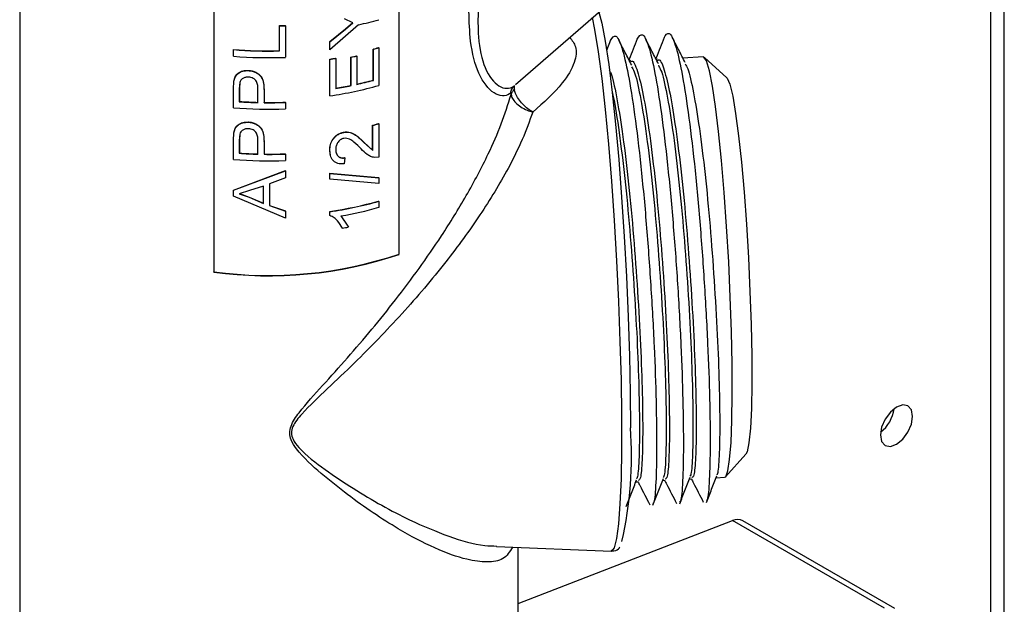
# Model space of a CAD drawing. Units: inches. Extents: x 0 to 117, y 0 to 102.
# Drawn here: x 16 to 19, y 81 to 82 of the extents above; entities that cross this region are included whole.
import ezdxf

# ---------------------------------------------------------------- set-up
doc = ezdxf.new("R2010")
doc.units = ezdxf.units.IN
doc.header["$MEASUREMENT"] = 0

msp = doc.modelspace()

# ---------------------------------------------------------------- linework, layer by layer
at = {"color": 7, "linetype": 'Continuous', "lineweight": 25}
for p, q in [((18.5127, 80.1423), (18.5127, 97.6056)), ((16.2208, 83.1973), (16.2208, 80.3884)), ((17.1039, 81.6306), (17.1039, 82.8547)), ((17.1044, 81.6301), (17.1044, 82.8549)), ((16.6725, 82.8136), (16.6725, 81.5888)), ((16.6727, 82.8136), (16.6727, 81.5894)), ((17.3752, 82.0257), (17.7816, 82.3793)), ((17.0095, 82.1645), (16.9428, 82.1066)), ((16.9964, 82.1694), (16.977, 82.1784)), ((16.9789, 82.1552), (16.9961, 82.1699)), ((16.9792, 82.1546), (16.9964, 82.1694)), ((16.8253, 82.1042), (16.8253, 82.1626)), ((16.8254, 82.162), (16.8253, 82.1626)), ((16.8254, 82.1036), (16.8254, 82.162)), ((16.8394, 82.1625), (16.8393, 82.163)), ((16.8394, 82.1625), (16.8394, 82.0888)), ((16.9426, 82.1255), (16.9789, 82.1552)), ((16.9428, 82.1249), (16.9792, 82.1546)), ((16.9792, 82.1546), (16.9789, 82.1552)), ((16.9426, 82.1071), (16.9426, 82.1255)), ((16.9428, 82.1249), (16.9426, 82.1255)), ((16.9428, 82.1066), (16.9428, 82.1249)), ((17.5961, 82.1285), (17.5867, 82.1045)), ((16.7181, 82.1067), (16.7183, 82.1073)), ((16.7181, 82.0915), (16.7181, 82.1067)), ((16.8254, 82.1036), (16.8253, 82.1042)), ((16.9428, 82.1066), (16.9426, 82.1071)), ((17.0436, 82.0356), (17.0436, 82.108)), ((17.044, 82.1075), (17.0436, 82.108)), ((17.044, 82.0351), (17.044, 82.1075)), ((17.0567, 82.111), (17.0563, 82.1115)), ((17.0567, 82.111), (17.0567, 82.0233)), ((16.9426, 81.9997), (16.9426, 82.0848)), ((16.9428, 82.0843), (16.9426, 82.0848)), ((16.9428, 81.9992), (16.9428, 82.0843)), ((16.9564, 82.0863), (16.9561, 82.0869)), ((16.9564, 82.0863), (16.9564, 82.0165)), ((16.9917, 82.0235), (16.9917, 82.0895)), ((16.9921, 82.089), (16.9917, 82.0895)), ((16.9921, 82.0229), (16.9921, 82.089)), ((17.0052, 82.0917), (17.0049, 82.0923)), ((17.0052, 82.0917), (17.0052, 82.0257)), ((17.6429, 82.0811), (17.64, 82.0809)), ((17.7052, 82.0842), (17.7022, 82.0841)), ((17.8121, 82.0896), (17.7645, 82.0872)), ((17.8668, 82.0412), (17.8147, 82.0885)), ((16.7528, 82.0579), (16.7529, 82.0585)), ((16.7181, 82.0152), (16.7193, 82.0329)), ((16.7193, 82.0329), (16.7194, 82.0334)), ((16.7331, 82.0302), (16.732, 82.0157)), ((16.7332, 82.0308), (16.7322, 82.0163)), ((16.7332, 82.0308), (16.7331, 82.0302)), ((17.044, 82.0351), (17.0436, 82.0356)), ((16.7181, 81.9713), (16.7181, 82.0152)), ((16.7322, 82.0163), (16.732, 82.0157)), ((16.732, 82.0157), (16.732, 81.9855)), ((16.7322, 82.0163), (16.7322, 81.9861)), ((16.7755, 81.9834), (16.7755, 82.014)), ((16.7895, 82.0131), (16.7896, 82.0137)), ((16.7895, 82.0131), (16.7895, 81.9832)), ((16.7896, 82.0137), (16.7896, 81.9838)), ((16.9921, 82.0229), (16.9917, 82.0235)), ((16.7322, 81.9861), (16.732, 81.9855)), ((16.7895, 81.9832), (16.7896, 81.9838)), ((16.8394, 81.9839), (16.8393, 81.9844)), ((16.8394, 81.9839), (16.8394, 81.9686)), ((16.9428, 81.9992), (16.9426, 81.9997)), ((16.7528, 81.9378), (16.7529, 81.9383)), ((17.0567, 81.9341), (17.0563, 81.9347)), ((16.7181, 81.8951), (16.7193, 81.9127)), ((16.7193, 81.9127), (16.7194, 81.9133)), ((16.9751, 81.914), (16.9748, 81.9145)), ((17.0422, 81.8727), (17.0422, 81.9308)), ((17.0426, 81.9303), (17.0422, 81.9308)), ((17.0426, 81.8721), (17.0426, 81.9303)), ((17.0567, 81.9341), (17.0567, 81.8567)), ((16.7181, 81.8511), (16.7181, 81.8951)), ((16.7331, 81.9101), (16.732, 81.8955)), ((16.7322, 81.8961), (16.732, 81.8955)), ((16.732, 81.8955), (16.732, 81.8653)), ((16.7332, 81.9106), (16.7322, 81.8961)), ((16.7322, 81.8961), (16.7322, 81.8659)), ((16.7332, 81.9106), (16.7331, 81.9101)), ((16.7755, 81.8633), (16.7755, 81.8938)), ((16.7895, 81.893), (16.7896, 81.8935)), ((16.7895, 81.893), (16.7895, 81.863)), ((16.7896, 81.8935), (16.7896, 81.8636)), ((17.0216, 81.8912), (17.0422, 81.8727)), ((17.022, 81.8906), (17.0216, 81.8912)), ((17.022, 81.8906), (17.0426, 81.8721)), ((16.7322, 81.8659), (16.732, 81.8653)), ((16.9441, 81.8605), (16.9426, 81.8732)), ((16.9428, 81.8726), (16.9426, 81.8732)), ((17.0426, 81.8721), (17.0422, 81.8727)), ((16.7895, 81.863), (16.7896, 81.8636)), ((16.8394, 81.8637), (16.8393, 81.8643)), ((16.8394, 81.8637), (16.8394, 81.8485)), ((16.9773, 81.8547), (16.9758, 81.8405)), ((16.9773, 81.8547), (16.977, 81.8552)), ((17.0567, 81.8567), (17.0472, 81.8556)), ((16.7181, 81.7793), (16.8394, 81.8246)), ((16.7183, 81.7798), (16.8393, 81.8251)), ((16.8394, 81.8246), (16.8393, 81.8251)), ((16.8394, 81.8246), (16.8394, 81.8083)), ((16.8394, 81.8083), (16.802, 81.7941)), ((16.9426, 81.8189), (17.0563, 81.8087)), ((16.9426, 81.8056), (16.9426, 81.8189)), ((16.9428, 81.8183), (16.9426, 81.8189)), ((16.9428, 81.8051), (16.9426, 81.8056)), ((16.9428, 81.8051), (16.9428, 81.8183)), ((16.9428, 81.8183), (17.0567, 81.8082)), ((17.0567, 81.7949), (16.9428, 81.8051)), ((17.0567, 81.8082), (17.0563, 81.8087)), ((17.0567, 81.8082), (17.0567, 81.7949)), ((16.7181, 81.7793), (16.7183, 81.7798)), ((16.7181, 81.7652), (16.7181, 81.7793)), ((16.7558, 81.7785), (16.732, 81.7712)), ((16.788, 81.7891), (16.7558, 81.7785)), ((16.788, 81.7487), (16.788, 81.7891)), ((16.802, 81.7941), (16.802, 81.7436)), ((16.8394, 81.7146), (16.7181, 81.7652)), ((16.732, 81.7712), (16.755, 81.763)), ((16.7322, 81.7718), (16.755, 81.7635)), ((16.755, 81.7635), (16.788, 81.7493)), ((16.755, 81.7635), (16.755, 81.763)), ((16.755, 81.763), (16.788, 81.7487)), ((17.0567, 81.7535), (17.0563, 81.754)), ((17.0567, 81.7535), (17.0567, 81.7395)), ((16.802, 81.7441), (16.8393, 81.7314)), ((16.802, 81.7436), (16.8394, 81.7308)), ((16.8394, 81.7308), (16.8393, 81.7314)), ((16.8394, 81.7308), (16.8394, 81.7146)), ((16.9426, 81.7209), (16.9426, 81.7299)), ((16.9428, 81.7294), (16.9426, 81.7299)), ((16.9428, 81.7203), (16.9428, 81.7294)), ((16.9428, 81.7203), (16.9426, 81.7209)), ((16.9684, 81.7201), (16.9799, 81.7025)), ((16.9687, 81.7195), (16.9858, 81.6935)), ((16.9721, 81.6909), (16.9718, 81.6915)), ((17.1044, 81.6301), (17.1039, 81.6306)), ((16.6725, 81.5888), (16.6727, 81.5894)), ((17.864, 81.1122), (17.911, 81.1645)), ((17.8419, 81.1099), (17.8616, 81.1109)), ((17.6551, 81.1004), (17.6612, 81.1007)), ((17.7174, 81.1036), (17.7235, 81.1039)), ((17.7797, 81.1067), (17.7857, 81.107)), ((17.3808, 80.8172), (17.8802, 81.01)), ((18.2337, 80.8059), (17.8802, 81.01)), ((18.2578, 80.8055), (17.9042, 81.0096)), ((17.3304, 80.9495), (17.5985, 80.9393)), ((17.3808, 80.3884), (17.3808, 80.9476))]:
    msp.add_line(p, q, dxfattribs=at)
at = {"color": 27, "linetype": 'Continuous', "lineweight": 25}
msp.add_line((18.4813, 80.1585), (18.4813, 97.5441), dxfattribs=at)
at = {"color": 7, "linetype": 'Continuous', "lineweight": 25, "flags": 128}
for points in [[(17.5688, 82.1941), (17.5756, 82.1681), (17.5837, 82.1261), (17.5919, 82.0721), (17.6, 82.0073), (17.6078, 81.9331), (17.6152, 81.8512), (17.6219, 81.7634), (17.6279, 81.6717), (17.633, 81.5781), (17.6371, 81.4847), (17.6401, 81.3937), (17.6419, 81.3069), (17.6426, 81.2264)], [(17.8616, 81.1109), (17.8641, 81.1123), (17.8692, 81.1257), (17.8734, 81.1524), (17.8766, 81.192), (17.8787, 81.2431), (17.8795, 81.3043), (17.8792, 81.374), (17.8776, 81.4501), (17.8749, 81.5305), (17.8711, 81.6128), (17.8664, 81.6948), (17.8608, 81.7741), (17.8545, 81.8485), (17.8477, 81.9158), (17.8406, 81.9741), (17.8334, 82.0218), (17.8263, 82.0576), (17.8195, 82.0803), (17.8132, 82.0894), (17.8121, 82.0896)], [(17.8668, 82.0412), (17.8675, 82.0404), (17.8738, 82.0262), (17.8804, 81.9984), (17.8873, 81.958), (17.8941, 81.906), (17.9007, 81.8444), (17.9069, 81.775), (17.9124, 81.7), (17.917, 81.6219), (17.9207, 81.5432), (17.9233, 81.4664), (17.9247, 81.394), (17.9249, 81.3283), (17.9239, 81.2715), (17.9217, 81.2252), (17.9183, 81.1911), (17.914, 81.1703), (17.911, 81.1645)], [(18.2993, 81.2527), (18.2964, 81.2677), (18.2883, 81.277), (18.2761, 81.2794), (18.2618, 81.2744), (18.2474, 81.2628), (18.2353, 81.2464), (18.2272, 81.2277), (18.2243, 81.2095), (18.2272, 81.1946), (18.2353, 81.1852), (18.2474, 81.1828), (18.2618, 81.1878), (18.2761, 81.1994), (18.2883, 81.2158), (18.2964, 81.2345), (18.2993, 81.2527)]]:
    msp.add_lwpolyline(points, dxfattribs=at)
at = {"color": 27, "linetype": 'Continuous', "lineweight": 25, "flags": 128}
msp.add_lwpolyline([(17.5985, 80.9393), (17.599, 80.9393), (17.6053, 80.9469), (17.6108, 80.9682), (17.6154, 81.0026), (17.6189, 81.0494), (17.6213, 81.1077), (17.6225, 81.1762), (17.6225, 81.2535), (17.6213, 81.3378), (17.6189, 81.4275), (17.6154, 81.5205), (17.6108, 81.615), (17.6053, 81.7088), (17.599, 81.8001), (17.5919, 81.8868), (17.5844, 81.9671), (17.5764, 82.0392), (17.5682, 82.1018), (17.5599, 82.1533), (17.5544, 82.1816)], dxfattribs=at)
at = {"color": 7, "linetype": 'Continuous', "lineweight": 25}
for centre, radius, start, end in [((16.8257, 82.9916), 0.8473, 282.5343, 285.8241), ((16.8009, 83.1623), 1, 271.4012, 272.2026), ((16.8009, 83.1634), 1.0017, 271.4012, 272.2026), ((16.8008, 83.1038), 1.0005, 265.2607, 271.4072), ((16.8008, 83.1026), 0.9988, 265.2607, 271.4072), ((16.8316, 82.9033), 0.8231, 284.9307, 285.8431), ((16.8316, 82.9041), 0.8245, 284.9307, 285.8431), ((16.8008, 83.0891), 1.0011, 265.262, 272.2067), ((16.8073, 83.0127), 0.9376, 278.2938, 279.1303), ((16.8073, 83.0137), 0.9393, 278.2938, 279.1303), ((16.8161, 82.9605), 0.8885, 281.3987, 282.2658), ((16.8162, 82.9615), 0.89, 281.3987, 282.2658), ((16.823, 82.8637), 0.8569, 282.2546, 284.9192), ((16.823, 82.8646), 0.8584, 282.2546, 284.9192), ((16.8164, 82.8758), 0.8857, 278.2089, 285.7449), ((16.8111, 82.9198), 0.9144, 279.124, 281.3923), ((16.8111, 82.9208), 0.916, 279.124, 281.3923), ((17.3907, 82.0019), 0.0281, 131.2057, 174.4692), ((17.3879, 81.9954), 0.0244, 129.9545, 163.1165), ((16.8006, 82.9809), 0.9978, 266.0592, 268.5587), ((16.8006, 82.9798), 0.9961, 266.0592, 268.5587), ((16.8008, 82.9869), 1.0038, 269.3562, 272.2014), ((16.8008, 82.9857), 1.0021, 269.3562, 272.2014), ((16.8008, 82.969), 1.0011, 265.262, 272.2067), ((16.8313, 82.7274), 0.824, 284.8297, 285.8427), ((16.8314, 82.7282), 0.8255, 284.8297, 285.8427), ((16.8006, 82.8596), 0.9961, 266.0592, 268.5587), ((16.8008, 82.8488), 1.0011, 265.262, 272.2067), ((16.8006, 82.8608), 0.9978, 266.0592, 268.5587), ((16.8008, 82.8667), 1.0038, 269.3562, 272.2014), ((16.8008, 82.8656), 1.0021, 269.3562, 272.2014), ((16.8163, 82.6051), 0.8842, 278.2089, 285.7449), ((16.8164, 82.606), 0.8857, 278.2089, 285.7449), ((16.8196, 82.5784), 0.8717, 279.8444, 285.7807), ((16.812, 82.5882), 0.9114, 280.1154, 280.9896), ((16.8005, 82.5303), 0.9502, 262.2559, 288.6523), ((16.8005, 82.5293), 0.9485, 262.2559, 288.6523), ((18.173, 81.2824), 0.0842, 307.8488, 352.1565), ((16.7749, 81.1597), 0.8702, 346.8484, 4.3943), ((17.8918, 80.9854), 0.0272, 62.8905, 115.2637)]:
    msp.add_arc(centre, radius, start, end, dxfattribs=at)
for points, knots in [([(17.3628, 82.0046), (17.3623, 82.0043), (17.352, 81.997), (17.3252, 81.998), (17.2878, 82.045), (17.2688, 82.1174), (17.2672, 82.1721), (17.2664, 82.1957)], [0, 0, 0, 0, 0.014467, 0.290108, 0.557639, 0.809197, 1, 1, 1, 1]), ([(17.2879, 82.2027), (17.2875, 82.1799), (17.2867, 82.1275), (17.302, 82.0581), (17.3366, 82.0143), (17.362, 82.015), (17.3717, 82.0227), (17.3722, 82.0231)], [0, 0, 0, 0, 0.191655, 0.442273, 0.708454, 0.985379, 1, 1, 1, 1]), ([(17.6584, 82.1314), (17.6623, 82.1373), (17.6701, 82.1493), (17.6845, 82.1197), (17.6995, 82.0568), (17.7146, 81.9617), (17.7291, 81.8416), (17.7419, 81.7045), (17.7525, 81.56), (17.7604, 81.4177), (17.7649, 81.2877), (17.7662, 81.1777), (17.7643, 81.0989), (17.7609, 81.0566), (17.7577, 81.0539), (17.7569, 81.0533)], [0, 0, 0, 0, 0.079746, 0.162078, 0.243006, 0.323933, 0.406265, 0.487192, 0.568119, 0.650452, 0.731379, 0.812306, 0.894638, 0.975565, 1, 1, 1, 1]), ([(17.7207, 82.1345), (17.7245, 82.1405), (17.7324, 82.1525), (17.7467, 82.1229), (17.7617, 82.0599), (17.7769, 81.9648), (17.7914, 81.8447), (17.8042, 81.7077), (17.8147, 81.5632), (17.8226, 81.4208), (17.8272, 81.2908), (17.8284, 81.1808), (17.8265, 81.102), (17.8231, 81.0597), (17.8199, 81.057), (17.8192, 81.0564)], [0, 0, 0, 0, 0.079746, 0.162078, 0.243006, 0.323933, 0.406265, 0.487192, 0.568119, 0.650452, 0.731379, 0.812306, 0.894638, 0.975565, 1, 1, 1, 1]), ([(17.5961, 82.1283), (17.6, 82.1342), (17.6079, 82.1462), (17.6222, 82.1166), (17.6372, 82.0536), (17.6523, 81.9585), (17.6669, 81.8384), (17.6797, 81.7014), (17.6902, 81.5569), (17.6981, 81.4145), (17.7026, 81.2845), (17.7039, 81.1745), (17.702, 81.0957), (17.6986, 81.0534), (17.6954, 81.0508), (17.6947, 81.0501)], [0, 0, 0, 0, 0.079746, 0.162078, 0.243006, 0.323933, 0.406265, 0.487192, 0.568119, 0.650452, 0.731379, 0.812306, 0.894638, 0.975565, 1, 1, 1, 1]), ([(17.6455, 82.0702), (17.6404, 82.08), (17.6303, 82.0996), (17.6202, 82.1193), (17.6152, 82.1291)], [0, 0, 0, 0, 0.499976, 1, 1, 1, 1]), ([(17.6584, 82.1317), (17.6522, 82.1158), (17.6457, 82.0994), (17.6393, 82.0831), (17.6391, 82.0826)], [0, 0, 0, 0, 0.967682, 1, 1, 1, 1]), ([(17.7077, 82.0733), (17.7027, 82.0832), (17.6926, 82.1028), (17.6825, 82.1224), (17.6774, 82.1323)], [0, 0, 0, 0, 0.499976, 1, 1, 1, 1]), ([(17.7207, 82.1348), (17.7144, 82.119), (17.708, 82.1026), (17.7016, 82.0862), (17.7014, 82.0857)], [0, 0, 0, 0, 0.967682, 1, 1, 1, 1]), ([(17.77, 82.0765), (17.7649, 82.0863), (17.7548, 82.1059), (17.7447, 82.1256), (17.7397, 82.1354)], [0, 0, 0, 0, 0.499976, 1, 1, 1, 1]), ([(17.6431, 82.078), (17.644, 82.079), (17.6486, 82.084), (17.6587, 82.0596), (17.6721, 82.0056), (17.6858, 81.9211), (17.6991, 81.8145), (17.7109, 81.6915), (17.7206, 81.5623), (17.7279, 81.4355), (17.7322, 81.3197), (17.7336, 81.222), (17.7323, 81.1507), (17.7287, 81.1093), (17.7249, 81.1076), (17.7233, 81.1069)], [0, 0, 0, 0, 0.020059, 0.104352, 0.187205, 0.268225, 0.353434, 0.437205, 0.520058, 0.604351, 0.687205, 0.770058, 0.854351, 0.937205, 1, 1, 1, 1]), ([(17.7053, 82.0812), (17.7062, 82.0821), (17.7108, 82.0871), (17.7209, 82.0628), (17.7344, 82.0087), (17.7481, 81.9242), (17.7614, 81.8176), (17.7731, 81.6947), (17.7828, 81.5655), (17.7902, 81.4387), (17.7945, 81.3228), (17.7959, 81.2251), (17.7945, 81.1538), (17.7909, 81.1124), (17.7872, 81.1108), (17.7856, 81.1101)], [0, 0, 0, 0, 0.020059, 0.104352, 0.187205, 0.268225, 0.353434, 0.437205, 0.520058, 0.604351, 0.687205, 0.770058, 0.854351, 0.937205, 1, 1, 1, 1]), ([(17.7696, 82.0733), (17.7717, 82.0702), (17.7779, 82.0605), (17.7893, 82.0095), (17.803, 81.9264), (17.8163, 81.819), (17.828, 81.697), (17.8376, 81.5682), (17.845, 81.4414), (17.8493, 81.3256), (17.8507, 81.2277), (17.8493, 81.1574), (17.8464, 81.1197), (17.8437, 81.1173), (17.843, 81.1167)], [0, 0, 0, 0, 0.0446856, 0.1368199, 0.2289542, 0.3226891, 0.4148234, 0.5069577, 0.6006926, 0.6928269, 0.7849613, 0.8786961, 0.9708305, 1, 1, 1, 1]), ([(16.7193, 82.0329), (16.7201, 82.0363), (16.7217, 82.0432), (16.7287, 82.0519), (16.7398, 82.0574), (16.7485, 82.0578), (16.7528, 82.0579)], [0, 0, 0, 0, 0.250585, 0.500251, 0.75011, 1, 1, 1, 1]), ([(16.7194, 82.0334), (16.7202, 82.0369), (16.7218, 82.0438), (16.7289, 82.0525), (16.7399, 82.058), (16.7486, 82.0583), (16.7529, 82.0585)], [0, 0, 0, 0, 0.2507734, 0.5005278, 0.7503043, 1, 1, 1, 1]), ([(16.7528, 82.0579), (16.7559, 82.0576), (16.762, 82.057), (16.7706, 82.0537), (16.7779, 82.0489), (16.7853, 82.0406), (16.789, 82.0281), (16.7893, 82.0181), (16.7895, 82.0131)], [0, 0, 0, 0, 0.125158, 0.250187, 0.375288, 0.500131, 0.749635, 1, 1, 1, 1]), ([(16.7529, 82.0585), (16.756, 82.0582), (16.7621, 82.0576), (16.7707, 82.0543), (16.7779, 82.0495), (16.7853, 82.0412), (16.789, 82.0287), (16.7894, 82.0187), (16.7896, 82.0137)], [0, 0, 0, 0, 0.125026, 0.249952, 0.375, 0.499847, 0.749476, 1, 1, 1, 1]), ([(17.5932, 82.0589), (17.5943, 82.057), (17.5996, 82.0481), (17.6099, 82.0004), (17.6235, 81.9185), (17.6368, 81.8112), (17.6486, 81.6884), (17.6583, 81.5592), (17.6656, 81.4324), (17.67, 81.3165), (17.6714, 81.2188), (17.67, 81.1476), (17.6664, 81.1061), (17.6627, 81.1045), (17.661, 81.1038)], [0, 0, 0, 0, 0.023625, 0.113947, 0.202269, 0.295158, 0.386479, 0.4768, 0.568691, 0.659012, 0.749333, 0.841224, 0.931545, 1, 1, 1, 1]), ([(17.6451, 82.067), (17.6471, 82.0639), (17.6534, 82.0542), (17.6648, 82.0032), (17.6785, 81.9201), (17.6918, 81.8127), (17.7034, 81.6907), (17.7131, 81.5619), (17.7204, 81.4352), (17.7247, 81.3193), (17.7262, 81.2214), (17.7248, 81.1511), (17.7219, 81.1134), (17.7192, 81.111), (17.7185, 81.1104)], [0, 0, 0, 0, 0.044686, 0.13682, 0.228954, 0.322689, 0.414823, 0.506958, 0.600693, 0.692827, 0.784961, 0.878696, 0.97083, 1, 1, 1, 1]), ([(17.7074, 82.0702), (17.7094, 82.067), (17.7156, 82.0574), (17.7271, 82.0064), (17.7408, 81.9232), (17.754, 81.8158), (17.7657, 81.6938), (17.7754, 81.5651), (17.7827, 81.4383), (17.787, 81.3225), (17.7884, 81.2245), (17.787, 81.1543), (17.7842, 81.1165), (17.7814, 81.1142), (17.7808, 81.1136)], [0, 0, 0, 0, 0.044686, 0.13682, 0.228954, 0.322689, 0.414823, 0.506958, 0.600693, 0.692827, 0.784961, 0.878696, 0.97083, 1, 1, 1, 1]), ([(16.7533, 82.0427), (16.7521, 82.0427), (16.7498, 82.0427), (16.7452, 82.042), (16.74, 82.0399), (16.7352, 82.0356), (16.7338, 82.032), (16.7331, 82.0302)], [0, 0, 0, 0, 0.125535, 0.25092, 0.50053, 0.750196, 1, 1, 1, 1]), ([(16.7755, 82.014), (16.7754, 82.0171), (16.7752, 82.0234), (16.7731, 82.0313), (16.769, 82.0368), (16.7645, 82.0401), (16.7591, 82.0421), (16.7553, 82.0425), (16.7533, 82.0427)], [0, 0, 0, 0, 0.250346, 0.499994, 0.624903, 0.749841, 0.874817, 1, 1, 1, 1]), ([(17.3646, 82.0025), (17.3645, 82.0029), (17.3644, 82.0042), (17.3638, 82.0051), (17.3631, 82.0048), (17.3628, 82.0046)], [0, 0, 0, 0, 0.189356, 0.599709, 1, 1, 1, 1]), ([(17.3722, 82.0231), (17.3721, 82.0226), (17.3717, 82.0218), (17.3718, 82.0183), (17.3722, 82.0151), (17.3723, 82.0141)], [0, 0, 0, 0, 0.375406, 0.798063, 1, 1, 1, 1]), ([(17.415, 81.9614), (17.4149, 81.9615), (17.4112, 81.9636), (17.403, 81.9692), (17.3912, 81.9799), (17.3812, 81.9924), (17.3744, 82.0043), (17.373, 82.011), (17.3723, 82.0141)], [0, 0, 0, 0, 0.004445, 0.181286, 0.39572, 0.604854, 0.811922, 1, 1, 1, 1]), ([(17.5988, 82.0117), (17.6001, 82.0069), (17.6058, 81.9845), (17.6163, 81.9152), (17.6295, 81.81), (17.6412, 81.6874), (17.6508, 81.5588), (17.6582, 81.432), (17.6625, 81.3162), (17.6639, 81.2182), (17.6625, 81.148), (17.6596, 81.1102), (17.6569, 81.1079), (17.6562, 81.1073)], [0, 0, 0, 0, 0.0282564, 0.1319786, 0.2375027, 0.3412249, 0.4449471, 0.5504711, 0.6541933, 0.7579155, 0.8634396, 0.9671618, 1, 1, 1, 1]), ([(17.3646, 82.0025), (17.3654, 81.9994), (17.3669, 81.993), (17.3749, 81.9828), (17.3867, 81.9731), (17.4007, 81.9658), (17.4105, 81.9625), (17.4149, 81.9614), (17.415, 81.9614)], [0, 0, 0, 0, 0.188054, 0.395122, 0.604269, 0.818714, 0.995739, 1, 1, 1, 1]), ([(16.7193, 81.9127), (16.7201, 81.9162), (16.7217, 81.923), (16.7287, 81.9317), (16.7398, 81.9373), (16.7485, 81.9376), (16.7528, 81.9378)], [0, 0, 0, 0, 0.250585, 0.500251, 0.75011, 1, 1, 1, 1]), ([(16.7194, 81.9133), (16.7202, 81.9167), (16.7218, 81.9236), (16.7289, 81.9323), (16.7399, 81.9378), (16.7486, 81.9382), (16.7529, 81.9383)], [0, 0, 0, 0, 0.250773, 0.500528, 0.750304, 1, 1, 1, 1]), ([(16.7528, 81.9378), (16.7559, 81.9375), (16.762, 81.9369), (16.7706, 81.9335), (16.7779, 81.9287), (16.7853, 81.9204), (16.789, 81.9079), (16.7893, 81.898), (16.7895, 81.893)], [0, 0, 0, 0, 0.125158, 0.250187, 0.375288, 0.500131, 0.749635, 1, 1, 1, 1]), ([(16.7529, 81.9383), (16.756, 81.938), (16.7621, 81.9374), (16.7707, 81.9341), (16.7779, 81.9293), (16.7853, 81.921), (16.789, 81.9085), (16.7894, 81.8985), (16.7896, 81.8935)], [0, 0, 0, 0, 0.125026, 0.249952, 0.375, 0.499847, 0.749476, 1, 1, 1, 1]), ([(16.7533, 81.9225), (16.7521, 81.9225), (16.7498, 81.9226), (16.7452, 81.9219), (16.74, 81.9197), (16.7352, 81.9155), (16.7338, 81.9119), (16.7331, 81.9101)], [0, 0, 0, 0, 0.125535, 0.25092, 0.50053, 0.750196, 1, 1, 1, 1]), ([(16.7755, 81.8938), (16.7754, 81.897), (16.7752, 81.9032), (16.7731, 81.9111), (16.769, 81.9166), (16.7645, 81.9199), (16.7591, 81.922), (16.7553, 81.9223), (16.7533, 81.9225)], [0, 0, 0, 0, 0.250346, 0.499994, 0.624903, 0.749841, 0.874817, 1, 1, 1, 1]), ([(16.9426, 81.8732), (16.9428, 81.8774), (16.9433, 81.8859), (16.9482, 81.8967), (16.9546, 81.9042), (16.9604, 81.9091), (16.9674, 81.9128), (16.9723, 81.914), (16.9748, 81.9145)], [0, 0, 0, 0, 0.250239, 0.499672, 0.624852, 0.749962, 0.874928, 1, 1, 1, 1]), ([(16.9428, 81.8726), (16.9431, 81.8769), (16.9436, 81.8854), (16.9484, 81.8961), (16.9548, 81.9036), (16.9607, 81.9085), (16.9677, 81.9122), (16.9726, 81.9134), (16.9751, 81.914)], [0, 0, 0, 0, 0.250073, 0.499399, 0.624582, 0.749741, 0.874806, 1, 1, 1, 1]), ([(16.9748, 81.9145), (16.9775, 81.9149), (16.9828, 81.9155), (16.9926, 81.9138), (17.0067, 81.9064), (17.0156, 81.8972), (17.0216, 81.8912)], [0, 0, 0, 0, 0.124915, 0.249881, 0.49954, 1, 1, 1, 1]), ([(16.9751, 81.914), (16.9778, 81.9143), (16.9831, 81.9149), (16.9929, 81.9132), (17.0071, 81.9058), (17.016, 81.8967), (17.022, 81.8906)], [0, 0, 0, 0, 0.125002, 0.250029, 0.499707, 1, 1, 1, 1]), ([(16.9755, 81.9001), (16.974, 81.8997), (16.971, 81.899), (16.9668, 81.8966), (16.9634, 81.8934), (16.9597, 81.8887), (16.9568, 81.8822), (16.9565, 81.877), (16.9564, 81.8744)], [0, 0, 0, 0, 0.1250864, 0.2500876, 0.3751877, 0.5003864, 0.7499084, 1, 1, 1, 1]), ([(17.0159, 81.8756), (17.0104, 81.8811), (17.0022, 81.8893), (16.9908, 81.8976), (16.9827, 81.9006), (16.9779, 81.9003), (16.9755, 81.9001)], [0, 0, 0, 0, 0.5006294, 0.7506021, 0.8755416, 1, 1, 1, 1]), ([(16.9758, 81.8405), (16.9708, 81.8404), (16.9632, 81.8404), (16.9549, 81.8443), (16.9484, 81.85), (16.9436, 81.8597), (16.9431, 81.8683), (16.9428, 81.8726)], [0, 0, 0, 0, 0.249581, 0.372833, 0.500045, 0.749624, 1, 1, 1, 1]), ([(16.9564, 81.8744), (16.9565, 81.8717), (16.9568, 81.8662), (16.9599, 81.8601), (16.964, 81.8565), (16.9679, 81.8547), (16.9717, 81.8542), (16.9749, 81.8543), (16.9765, 81.8546), (16.9773, 81.8547)], [0, 0, 0, 0, 0.25008, 0.499477, 0.628578, 0.749522, 0.874557, 0.937267, 1, 1, 1, 1]), ([(16.9571, 81.8669), (16.9581, 81.8645), (16.9596, 81.8607), (16.9637, 81.8571), (16.9676, 81.8553), (16.9714, 81.8548), (16.9746, 81.8549), (16.9762, 81.8551), (16.977, 81.8552)], [0, 0, 0, 0, 0.332789, 0.504958, 0.666223, 0.832855, 0.916414, 1, 1, 1, 1]), ([(17.0472, 81.8556), (17.0439, 81.8563), (17.0373, 81.8577), (17.0266, 81.8644), (17.0202, 81.8711), (17.0159, 81.8756)], [0, 0, 0, 0, 0.249815, 0.499859, 1, 1, 1, 1]), ([(16.9721, 81.6909), (16.9686, 81.6968), (16.9633, 81.7056), (16.953, 81.7154), (16.9462, 81.7187), (16.9428, 81.7203)], [0, 0, 0, 0, 0.499835, 0.750161, 1, 1, 1, 1]), ([(17.7572, 81.0494), (17.7612, 81.0597), (17.7692, 81.0802), (17.7773, 81.1008), (17.7814, 81.1111)], [0, 0, 0, 0, 0.500019, 1, 1, 1, 1]), ([(17.8194, 81.0526), (17.8234, 81.0628), (17.8315, 81.0834), (17.8396, 81.1039), (17.8436, 81.1142)], [0, 0, 0, 0, 0.500019, 1, 1, 1, 1]), ([(17.6326, 81.0431), (17.6367, 81.0534), (17.6447, 81.0739), (17.6528, 81.0945), (17.6568, 81.1048)], [0, 0, 0, 0, 0.500019, 1, 1, 1, 1]), ([(17.6599, 81.1007), (17.6613, 81.0979), (17.6705, 81.08), (17.6797, 81.0621), (17.6874, 81.0471)], [0, 0, 0, 0, 0.156477, 1, 1, 1, 1]), ([(17.6949, 81.0463), (17.6989, 81.0565), (17.707, 81.0771), (17.7151, 81.0976), (17.7191, 81.1079)], [0, 0, 0, 0, 0.500019, 1, 1, 1, 1]), ([(17.7221, 81.1038), (17.7236, 81.101), (17.7328, 81.0831), (17.7419, 81.0653), (17.7497, 81.0502)], [0, 0, 0, 0, 0.156477, 1, 1, 1, 1]), ([(17.7844, 81.107), (17.7858, 81.1042), (17.795, 81.0863), (17.8042, 81.0684), (17.812, 81.0534)], [0, 0, 0, 0, 0.156477, 1, 1, 1, 1]), ([(17.5968, 80.9409), (17.5993, 80.9403), (17.6071, 80.9383), (17.6154, 80.9446), (17.6175, 80.9478), (17.6178, 80.9483)], [0, 0, 0, 0, 0.2831373, 0.9055915, 1, 1, 1, 1])]:
    msp.add_open_spline(points, degree=3, knots=knots, dxfattribs=at)
at = {"color": 27, "linetype": 'Continuous', "lineweight": 25}
for points, knots in [([(17.5012, 82.1353), (17.5065, 82.1284), (17.519, 82.1123), (17.5139, 82.0742), (17.4819, 82.0205), (17.4401, 81.9835), (17.415, 81.9614)], [0, 0, 0, 0, 0.155701, 0.361871, 0.618287, 1, 1, 1, 1]), ([(17.3678, 80.9481), (17.3615, 80.9379), (17.3489, 80.9174), (17.3094, 80.9122), (17.2573, 80.9186), (17.1877, 80.9438), (17.0945, 80.9932), (17.0037, 81.0541), (16.9228, 81.1191), (16.8752, 81.1613), (16.8524, 81.1954), (16.8481, 81.2138), (16.8529, 81.2362), (16.8792, 81.2735), (16.9259, 81.3244), (17.0025, 81.4097), (17.098, 81.5237), (17.1907, 81.6521), (17.262, 81.7672), (17.3083, 81.8551), (17.3434, 81.9347), (17.3575, 81.9797), (17.3646, 82.0025)], [0, 0, 0, 0, 0.050159, 0.100173, 0.151634, 0.221908, 0.294073, 0.387242, 0.434943, 0.483043, 0.497426, 0.507197, 0.517008, 0.537706, 0.58227, 0.627281, 0.715724, 0.806611, 0.86165, 0.917876, 0.958467, 1, 1, 1, 1]), ([(17.415, 81.9614), (17.4074, 81.9402), (17.392, 81.8974), (17.3517, 81.8165), (17.2931, 81.7201), (17.2096, 81.6059), (17.111, 81.4897), (17.0168, 81.3929), (16.9373, 81.3168), (16.8869, 81.2699), (16.8576, 81.2351), (16.8522, 81.2139), (16.8571, 81.1967), (16.8818, 81.1657), (16.932, 81.1282), (17.0199, 81.069), (17.1189, 81.0142), (17.2211, 80.9715), (17.2894, 80.9516), (17.3222, 80.9511), (17.3314, 80.9509)], [0, 0, 0, 0, 0.045392, 0.091872, 0.166658, 0.243927, 0.334027, 0.426207, 0.477061, 0.528256, 0.551032, 0.561458, 0.571849, 0.587604, 0.640398, 0.693969, 0.803581, 0.884579, 0.967522, 1, 1, 1, 1])]:
    msp.add_open_spline(points, degree=3, knots=knots, dxfattribs=at)

doc.saveas('drawing.dxf')
